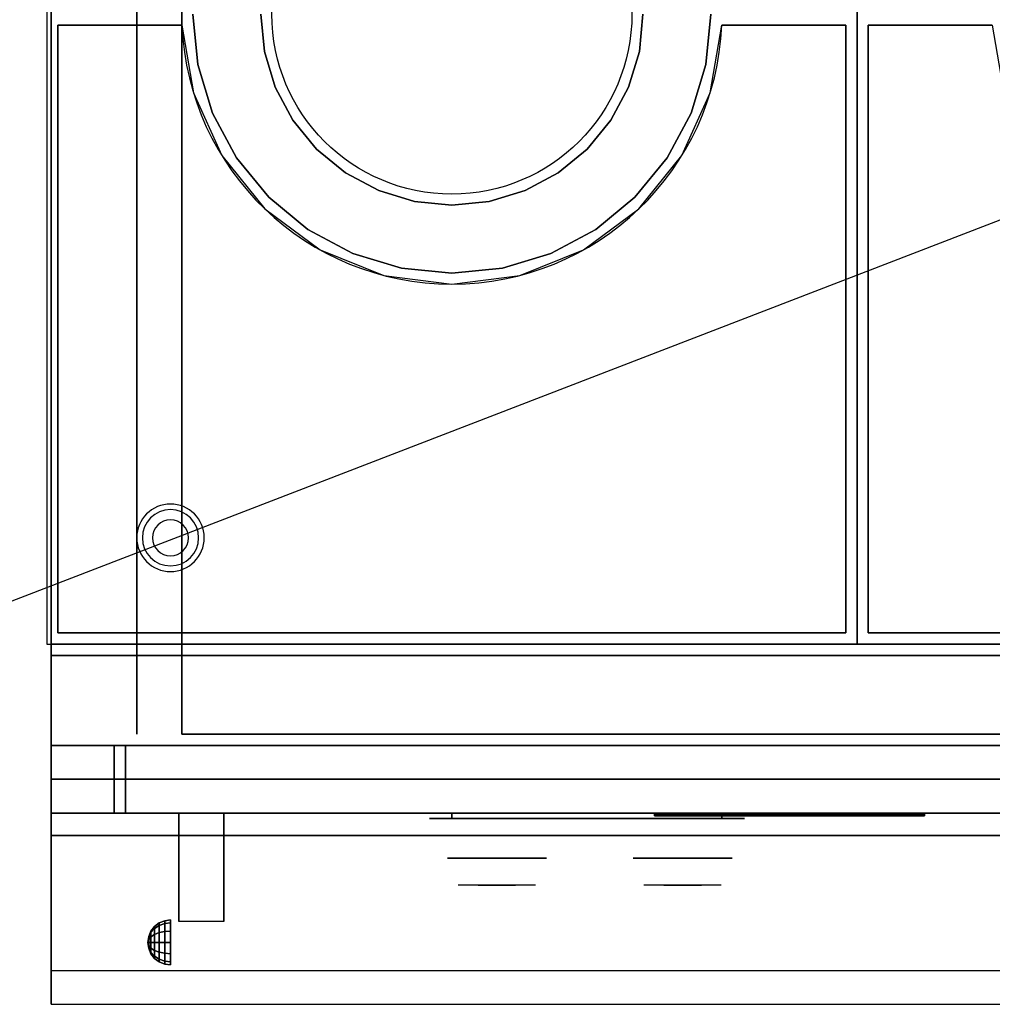
# Model space of a CAD drawing. Extents: x -48 to 48, y -18.5 to 18.5.
# Drawn here: x -24.5 to -2.9, y -18.5 to 3.4 of the extents above; entities that cross this region are included whole.
import ezdxf

# ---------------------------------------------------------------- set-up
doc = ezdxf.new("R2010")
doc.units = 0
doc.layers.get('DEFPOINTS').update_dxf_attribs({"linetype": 'CONTINUOUS'})
for name, color, linetype in [('3D', 254, 'CONTINUOUS'), ('3D-BLACK', 250, 'CONTINUOUS'), ('3D-CHROME', 254, 'CONTINUOUS'), ('3D-COLDROLL', 252, 'CONTINUOUS'), ('3D-FLAT', 7, 'CONTINUOUS'), ('3D-LOGO-SS', 4, 'CONTINUOUS'), ('3D-NON', 43, 'CONTINUOUS'), ('3D-RED', 1, 'CONTINUOUS'), ('3D-VHC', 1, 'CONTINUOUS')]:
    doc.layers.add(name, color=color, linetype=linetype)

msp = doc.modelspace()

# ---------------------------------------------------------------- linework, layer by layer
at = {"layer": '3D'}
for centre, radius, start, end in [((-21.2, -8.135, 1.5), 0.75, 360, 180), ((-21.2, -8.135, 1.25), 0.625, 360, 180), ((-21.2, -8.135), 0.4, 360, 180), ((-21.2, -8.135, 1.5), 0.75, 180, 360), ((-21.2, -8.135, 1.25), 0.625, 180, 360), ((-21.2, -8.135), 0.4, 180, 360)]:
    msp.add_arc(centre, radius, start, end, dxfattribs=at)
at = {"layer": '3D', "extrusion": (1, 0, 0)}
msp.add_arc((-18.386, 19.744, -21.013), 4.902, 32.4662, 62.8207, dxfattribs=at)
at = {"layer": '3D'}
for points in [[(-21.329, -16.642, 24.25), (-21.2, -16.625, 24.25), (-21.2, -16.692, 24), (-21.329, -16.707, 24.009)], [(-21.329, -16.707, 24.491), (-21.2, -16.692, 24.5), (-21.2, -16.625, 24.25), (-21.329, -16.642, 24.25)], [(-21.633, -16.875, 24.25), (-21.554, -16.771, 24.25), (-21.554, -16.819, 24.073), (-21.633, -16.908, 24.125)], [(-21.633, -16.908, 24.375), (-21.554, -16.819, 24.427), (-21.554, -16.771, 24.25), (-21.633, -16.875, 24.25)], [(-21.633, -16.908, 24.125), (-21.554, -16.819, 24.073), (-21.554, -16.948, 23.944), (-21.633, -17, 24.033)], [(-21.633, -17, 24.467), (-21.554, -16.948, 24.556), (-21.554, -16.819, 24.427), (-21.633, -16.908, 24.375)], [(-21.554, -16.771, 24.25), (-21.45, -16.692, 24.25), (-21.45, -16.75, 24.033), (-21.554, -16.819, 24.073)], [(-21.554, -16.819, 24.427), (-21.45, -16.75, 24.467), (-21.45, -16.692, 24.25), (-21.554, -16.771, 24.25)], [(-21.554, -16.819, 24.073), (-21.45, -16.75, 24.033), (-21.45, -16.908, 23.875), (-21.554, -16.948, 23.944)], [(-21.554, -16.948, 24.556), (-21.45, -16.908, 24.625), (-21.45, -16.75, 24.467), (-21.554, -16.819, 24.427)], [(-21.45, -16.692, 24.25), (-21.329, -16.642, 24.25), (-21.329, -16.707, 24.009), (-21.45, -16.75, 24.033)], [(-21.45, -16.75, 24.467), (-21.329, -16.707, 24.491), (-21.329, -16.642, 24.25), (-21.45, -16.692, 24.25)], [(-21.45, -16.75, 24.033), (-21.329, -16.707, 24.009), (-21.329, -16.884, 23.832), (-21.45, -16.908, 23.875)], [(-21.45, -16.908, 24.625), (-21.329, -16.884, 24.668), (-21.329, -16.707, 24.491), (-21.45, -16.75, 24.467)], [(-21.329, -16.707, 24.009), (-21.2, -16.692, 24), (-21.2, -16.875, 23.817), (-21.329, -16.884, 23.832)], [(-21.329, -16.884, 24.668), (-21.2, -16.875, 24.683), (-21.2, -16.692, 24.5), (-21.329, -16.707, 24.491)], [(-21.7, -17.125, 24.25), (-21.683, -16.996, 24.25), (-21.683, -17.013, 24.185), (-21.7, -17.125, 24.25)], [(-21.7, -17.125, 24.25), (-21.683, -17.013, 24.315), (-21.683, -16.996, 24.25), (-21.7, -17.125, 24.25)], [(-21.7, -17.125, 24.25), (-21.683, -17.013, 24.185), (-21.683, -17.06, 24.138), (-21.7, -17.125, 24.25)], [(-21.7, -17.125, 24.25), (-21.683, -17.06, 24.362), (-21.683, -17.013, 24.315), (-21.7, -17.125, 24.25)], [(-21.7, -17.125, 24.25), (-21.683, -17.06, 24.138), (-21.683, -17.125, 24.121), (-21.7, -17.125, 24.25)], [(-21.7, -17.125, 24.25), (-21.683, -17.125, 24.379), (-21.683, -17.06, 24.362), (-21.7, -17.125, 24.25)], [(-21.683, -16.996, 24.25), (-21.633, -16.875, 24.25), (-21.633, -16.908, 24.125), (-21.683, -17.013, 24.185)], [(-21.683, -17.013, 24.315), (-21.633, -16.908, 24.375), (-21.633, -16.875, 24.25), (-21.683, -16.996, 24.25)], [(-21.683, -17.013, 24.185), (-21.633, -16.908, 24.125), (-21.633, -17, 24.033), (-21.683, -17.06, 24.138)], [(-21.683, -17.06, 24.362), (-21.633, -17, 24.467), (-21.633, -16.908, 24.375), (-21.683, -17.013, 24.315)], [(-21.683, -17.06, 24.138), (-21.633, -17, 24.033), (-21.633, -17.125, 24), (-21.683, -17.125, 24.121)], [(-21.683, -17.125, 24.379), (-21.633, -17.125, 24.5), (-21.633, -17, 24.467), (-21.683, -17.06, 24.362)], [(-21.633, -17, 24.033), (-21.554, -16.948, 23.944), (-21.554, -17.125, 23.896), (-21.633, -17.125, 24)], [(-21.633, -17.125, 24.5), (-21.554, -17.125, 24.604), (-21.554, -16.948, 24.556), (-21.633, -17, 24.467)], [(-21.554, -16.948, 23.944), (-21.45, -16.908, 23.875), (-21.45, -17.125, 23.817), (-21.554, -17.125, 23.896)], [(-21.554, -17.125, 24.604), (-21.45, -17.125, 24.683), (-21.45, -16.908, 24.625), (-21.554, -16.948, 24.556)], [(-21.45, -16.908, 23.875), (-21.329, -16.884, 23.832), (-21.329, -17.125, 23.767), (-21.45, -17.125, 23.817)], [(-21.45, -17.125, 24.683), (-21.329, -17.125, 24.733), (-21.329, -16.884, 24.668), (-21.45, -16.908, 24.625)], [(-21.329, -16.884, 23.832), (-21.2, -16.875, 23.817), (-21.2, -17.125, 23.75), (-21.329, -17.125, 23.767)], [(-21.329, -17.125, 24.733), (-21.2, -17.125, 24.75), (-21.2, -16.875, 24.683), (-21.329, -16.884, 24.668)], [(-21.7, -17.125, 24.25), (-21.683, -17.19, 24.362), (-21.683, -17.125, 24.379), (-21.7, -17.125, 24.25)], [(-21.7, -17.125, 24.25), (-21.683, -17.237, 24.315), (-21.683, -17.19, 24.362), (-21.7, -17.125, 24.25)], [(-21.7, -17.125, 24.25), (-21.683, -17.254, 24.25), (-21.683, -17.237, 24.315), (-21.7, -17.125, 24.25)], [(-21.7, -17.125, 24.25), (-21.683, -17.237, 24.185), (-21.683, -17.254, 24.25), (-21.7, -17.125, 24.25)], [(-21.7, -17.125, 24.25), (-21.683, -17.19, 24.138), (-21.683, -17.237, 24.185), (-21.7, -17.125, 24.25)], [(-21.7, -17.125, 24.25), (-21.683, -17.125, 24.121), (-21.683, -17.19, 24.138), (-21.7, -17.125, 24.25)], [(-21.683, -17.19, 24.362), (-21.633, -17.25, 24.467), (-21.633, -17.125, 24.5), (-21.683, -17.125, 24.379)], [(-21.683, -17.125, 24.121), (-21.633, -17.125, 24), (-21.633, -17.25, 24.033), (-21.683, -17.19, 24.138)], [(-21.683, -17.237, 24.315), (-21.633, -17.342, 24.375), (-21.633, -17.25, 24.467), (-21.683, -17.19, 24.362)], [(-21.683, -17.19, 24.138), (-21.633, -17.25, 24.033), (-21.633, -17.342, 24.125), (-21.683, -17.237, 24.185)], [(-21.683, -17.254, 24.25), (-21.633, -17.375, 24.25), (-21.633, -17.342, 24.375), (-21.683, -17.237, 24.315)], [(-21.683, -17.237, 24.185), (-21.633, -17.342, 24.125), (-21.633, -17.375, 24.25), (-21.683, -17.254, 24.25)], [(-21.633, -17.25, 24.467), (-21.554, -17.302, 24.556), (-21.554, -17.125, 24.604), (-21.633, -17.125, 24.5)], [(-21.633, -17.125, 24), (-21.554, -17.125, 23.896), (-21.554, -17.302, 23.944), (-21.633, -17.25, 24.033)], [(-21.633, -17.342, 24.375), (-21.554, -17.431, 24.427), (-21.554, -17.302, 24.556), (-21.633, -17.25, 24.467)], [(-21.633, -17.25, 24.033), (-21.554, -17.302, 23.944), (-21.554, -17.431, 24.073), (-21.633, -17.342, 24.125)], [(-21.554, -17.302, 24.556), (-21.45, -17.342, 24.625), (-21.45, -17.125, 24.683), (-21.554, -17.125, 24.604)], [(-21.554, -17.125, 23.896), (-21.45, -17.125, 23.817), (-21.45, -17.342, 23.875), (-21.554, -17.302, 23.944)], [(-21.45, -17.342, 24.625), (-21.329, -17.366, 24.668), (-21.329, -17.125, 24.733), (-21.45, -17.125, 24.683)], [(-21.45, -17.125, 23.817), (-21.329, -17.125, 23.767), (-21.329, -17.366, 23.832), (-21.45, -17.342, 23.875)], [(-21.329, -17.366, 24.668), (-21.2, -17.375, 24.683), (-21.2, -17.125, 24.75), (-21.329, -17.125, 24.733)], [(-21.329, -17.125, 23.767), (-21.2, -17.125, 23.75), (-21.2, -17.375, 23.817), (-21.329, -17.366, 23.832)], [(-21.633, -17.375, 24.25), (-21.554, -17.479, 24.25), (-21.554, -17.431, 24.427), (-21.633, -17.342, 24.375)], [(-21.633, -17.342, 24.125), (-21.554, -17.431, 24.073), (-21.554, -17.479, 24.25), (-21.633, -17.375, 24.25)], [(-21.554, -17.431, 24.427), (-21.45, -17.5, 24.467), (-21.45, -17.342, 24.625), (-21.554, -17.302, 24.556)], [(-21.554, -17.302, 23.944), (-21.45, -17.342, 23.875), (-21.45, -17.5, 24.033), (-21.554, -17.431, 24.073)], [(-21.554, -17.479, 24.25), (-21.45, -17.558, 24.25), (-21.45, -17.5, 24.467), (-21.554, -17.431, 24.427)], [(-21.554, -17.431, 24.073), (-21.45, -17.5, 24.033), (-21.45, -17.558, 24.25), (-21.554, -17.479, 24.25)], [(-21.45, -17.5, 24.467), (-21.329, -17.543, 24.491), (-21.329, -17.366, 24.668), (-21.45, -17.342, 24.625)], [(-21.45, -17.342, 23.875), (-21.329, -17.366, 23.832), (-21.329, -17.543, 24.009), (-21.45, -17.5, 24.033)], [(-21.45, -17.558, 24.25), (-21.329, -17.608, 24.25), (-21.329, -17.543, 24.491), (-21.45, -17.5, 24.467)], [(-21.329, -17.543, 24.491), (-21.2, -17.558, 24.5), (-21.2, -17.375, 24.683), (-21.329, -17.366, 24.668)], [(-21.329, -17.366, 23.832), (-21.2, -17.375, 23.817), (-21.2, -17.558, 24), (-21.329, -17.543, 24.009)], [(-21.45, -17.5, 24.033), (-21.329, -17.543, 24.009), (-21.329, -17.608, 24.25), (-21.45, -17.558, 24.25)], [(-21.329, -17.608, 24.25), (-21.2, -17.625, 24.25), (-21.2, -17.558, 24.5), (-21.329, -17.543, 24.491)], [(-21.329, -17.543, 24.009), (-21.2, -17.558, 24), (-21.2, -17.625, 24.25), (-21.329, -17.608, 24.25)]]:
    msp.add_3dface(points, dxfattribs=at)
at = {"layer": '3D', "invisible_edges": 1}
msp.add_3dface([(11.95, -17.75, 36), (-23.85, -17.75, 36), (-23.85, -18.5, 35.25), (11.95, -18.5, 35.25)], dxfattribs=at)
at = {"layer": '3D-BLACK', "extrusion": (0, 1, 0)}
for centre, start, end in [((14.95, 30.5, -14.375), 270, 90), ((8.95, 30.5, -14.375), 90, 270)]:
    msp.add_arc(centre, 0.5, start, end, dxfattribs=at)
at = {"layer": '3D-BLACK', "invisible_edges": 15}
for points in [[(-8.45, -14.375, 30.5), (-8.517, -14.375, 30.25), (-15.383, -14.375, 30.25), (-15.45, -14.375, 30.5)], [(-8.517, -14.375, 30.75), (-8.45, -14.375, 30.5), (-15.45, -14.375, 30.5), (-15.383, -14.375, 30.75)], [(-8.517, -14.375, 30.25), (-8.7, -14.375, 30.067), (-15.2, -14.375, 30.067), (-15.383, -14.375, 30.25)], [(-8.7, -14.375, 30.933), (-8.517, -14.375, 30.75), (-15.383, -14.375, 30.75), (-15.2, -14.375, 30.933)], [(-8.7, -14.375, 30.067), (-8.95, -14.375, 30), (-14.95, -14.375, 30), (-15.2, -14.375, 30.067)], [(-8.95, -14.375, 31), (-8.7, -14.375, 30.933), (-15.2, -14.375, 30.933), (-14.95, -14.375, 31)]]:
    msp.add_3dface(points, dxfattribs=at)
at = {"layer": '3D-BLACK'}
for points in [[(-8.95, -14.375, 30), (-8.95, -14.25, 30), (-14.95, -14.25, 30), (-14.95, -14.375, 30)], [(-14.95, -14.375, 31), (-14.95, -14.25, 31), (-8.95, -14.25, 31), (-8.95, -14.375, 31)], [(-10.45, -14.29, 11.96), (-4.45, -14.29, 11.96), (-4.45, -14.29, 13.04), (-10.45, -14.29, 13.04)]]:
    msp.add_3dface(points, dxfattribs=at)
at = {"layer": '3D-CHROME', "extrusion": (0, -1, 0)}
for centre in [(-13.95, 30.5, 15.25), (-9.825, 30.5, 15.25)]:
    msp.add_circle(centre, 1.1, dxfattribs=at)
for centre, start, end in [((-13.95, 30.5, 14.375), 180, 0), ((-13.95, 30.5, 14.375), 0, 180), ((-9.825, 30.5, 14.375), 180, 0), ((-9.825, 30.5, 14.375), 0, 180)]:
    msp.add_arc(centre, 0.2, start, end, dxfattribs=at)
at = {"layer": '3D-CHROME', "extrusion": (0, 1, 0)}
for centre, radius, start, end in [((13.95, 30.5, -15.85), 1.1, 218.6926, 321.3074), ((15.127, 30.805, -15.85), 1.042, 136.8322, 252.2226), ((13.95, 30.5, -15.85), 1.1, 67.7474, 112.2526), ((12.773, 30.805, -15.85), 1.042, 287.7774, 43.1678), ((9.825, 30.5, -15.85), 1.1, 218.6926, 321.3074), ((11.002, 30.805, -15.85), 1.042, 136.8322, 252.2226), ((9.825, 30.5, -15.85), 1.1, 67.7474, 112.2526), ((8.648, 30.805, -15.85), 1.042, 287.7774, 43.1678)]:
    msp.add_arc(centre, radius, start, end, dxfattribs=at)
at = {"layer": '3D-CHROME', "invisible_edges": 15}
for points in [[(-14.308, -15.85, 29.77), (-14.568, -15.85, 29.59), (-14.809, -15.85, 29.812), (-14.499, -15.85, 29.973)], [(-14.127, -15.85, 29.641), (-14.273, -15.85, 29.449), (-14.568, -15.85, 29.59), (-14.308, -15.85, 29.77)], [(-14.112, -15.85, 30.073), (-14.308, -15.85, 29.77), (-14.499, -15.85, 29.973), (-14.26, -15.85, 30.226)], [(-14.232, -15.85, 31.563), (-14.065, -15.85, 31.253), (-14.174, -15.85, 31.228), (-14.367, -15.85, 31.518)], [(-14.018, -15.85, 29.975), (-14.127, -15.85, 29.641), (-14.308, -15.85, 29.77), (-14.112, -15.85, 30.073)], [(-13.95, -15.85, 29.597), (-13.95, -15.85, 29.4), (-14.273, -15.85, 29.449), (-14.127, -15.85, 29.641)], [(-14, -15.85, 30.455), (-14.112, -15.85, 30.073), (-14.26, -15.85, 30.226), (-14.118, -15.85, 30.543)], [(-14.092, -15.85, 31.591), (-13.997, -15.85, 31.268), (-14.065, -15.85, 31.253), (-14.232, -15.85, 31.563)], [(-14.065, -15.85, 31.253), (-13.984, -15.85, 30.866), (-14.088, -15.85, 30.89), (-14.174, -15.85, 31.228)], [(-13.95, -15.85, 29.941), (-13.95, -15.85, 29.597), (-14.127, -15.85, 29.641), (-14.018, -15.85, 29.975)], [(-13.984, -15.85, 30.866), (-14, -15.85, 30.455), (-14.118, -15.85, 30.543), (-14.088, -15.85, 30.89)], [(-13.957, -15.85, 30.398), (-14.018, -15.85, 29.975), (-14.112, -15.85, 30.073), (-14, -15.85, 30.455)], [(-13.95, -15.85, 31.6), (-13.95, -15.85, 31.273), (-13.997, -15.85, 31.268), (-14.092, -15.85, 31.591)], [(-13.997, -15.85, 31.268), (-13.95, -15.85, 30.85), (-13.984, -15.85, 30.866), (-14.065, -15.85, 31.253)], [(-13.95, -15.85, 30.378), (-13.95, -15.85, 29.941), (-14.018, -15.85, 29.975), (-13.957, -15.85, 30.398)], [(-13.95, -15.85, 30.85), (-13.957, -15.85, 30.398), (-14, -15.85, 30.455), (-13.984, -15.85, 30.866)], [(-13.95, -15.85, 31.273), (-13.95, -15.85, 30.844), (-13.95, -15.85, 30.85), (-13.997, -15.85, 31.268)], [(-13.95, -15.85, 30.844), (-13.95, -15.85, 30.378), (-13.957, -15.85, 30.398), (-13.95, -15.85, 30.85)], [(-13.773, -15.85, 29.641), (-13.627, -15.85, 29.449), (-13.95, -15.85, 29.4), (-13.95, -15.85, 29.597)], [(-13.882, -15.85, 29.975), (-13.773, -15.85, 29.641), (-13.95, -15.85, 29.597), (-13.95, -15.85, 29.941)], [(-13.943, -15.85, 30.398), (-13.882, -15.85, 29.975), (-13.95, -15.85, 29.941), (-13.95, -15.85, 30.378)], [(-13.95, -15.85, 30.85), (-13.943, -15.85, 30.398), (-13.95, -15.85, 30.378), (-13.95, -15.85, 30.844)], [(-13.903, -15.85, 31.268), (-13.95, -15.85, 30.85), (-13.95, -15.85, 30.844), (-13.95, -15.85, 31.273)], [(-13.808, -15.85, 31.591), (-13.903, -15.85, 31.268), (-13.95, -15.85, 31.273), (-13.95, -15.85, 31.6)], [(-13.916, -15.85, 30.866), (-13.9, -15.85, 30.455), (-13.943, -15.85, 30.398), (-13.95, -15.85, 30.85)], [(-13.835, -15.85, 31.253), (-13.916, -15.85, 30.866), (-13.95, -15.85, 30.85), (-13.903, -15.85, 31.268)], [(-13.9, -15.85, 30.455), (-13.788, -15.85, 30.073), (-13.882, -15.85, 29.975), (-13.943, -15.85, 30.398)], [(-13.812, -15.85, 30.89), (-13.782, -15.85, 30.543), (-13.9, -15.85, 30.455), (-13.916, -15.85, 30.866)], [(-13.726, -15.85, 31.228), (-13.812, -15.85, 30.89), (-13.916, -15.85, 30.866), (-13.835, -15.85, 31.253)], [(-13.668, -15.85, 31.563), (-13.835, -15.85, 31.253), (-13.903, -15.85, 31.268), (-13.808, -15.85, 31.591)], [(-13.782, -15.85, 30.543), (-13.64, -15.85, 30.226), (-13.788, -15.85, 30.073), (-13.9, -15.85, 30.455)], [(-13.788, -15.85, 30.073), (-13.592, -15.85, 29.77), (-13.773, -15.85, 29.641), (-13.882, -15.85, 29.975)], [(-13.533, -15.85, 31.518), (-13.726, -15.85, 31.228), (-13.835, -15.85, 31.253), (-13.668, -15.85, 31.563)], [(-13.64, -15.85, 30.226), (-13.401, -15.85, 29.973), (-13.592, -15.85, 29.77), (-13.788, -15.85, 30.073)], [(-13.592, -15.85, 29.77), (-13.332, -15.85, 29.59), (-13.627, -15.85, 29.449), (-13.773, -15.85, 29.641)], [(-13.401, -15.85, 29.973), (-13.091, -15.85, 29.812), (-13.332, -15.85, 29.59), (-13.592, -15.85, 29.77)], [(-10.183, -15.85, 29.77), (-10.443, -15.85, 29.59), (-10.684, -15.85, 29.812), (-10.374, -15.85, 29.973)], [(-10.002, -15.85, 29.641), (-10.148, -15.85, 29.449), (-10.443, -15.85, 29.59), (-10.183, -15.85, 29.77)], [(-9.987, -15.85, 30.073), (-10.183, -15.85, 29.77), (-10.374, -15.85, 29.973), (-10.135, -15.85, 30.226)], [(-10.107, -15.85, 31.563), (-9.94, -15.85, 31.253), (-10.049, -15.85, 31.228), (-10.242, -15.85, 31.518)], [(-9.893, -15.85, 29.975), (-10.002, -15.85, 29.641), (-10.183, -15.85, 29.77), (-9.987, -15.85, 30.073)], [(-9.825, -15.85, 29.597), (-9.825, -15.85, 29.4), (-10.148, -15.85, 29.449), (-10.002, -15.85, 29.641)], [(-9.875, -15.85, 30.455), (-9.987, -15.85, 30.073), (-10.135, -15.85, 30.226), (-9.993, -15.85, 30.543)], [(-9.967, -15.85, 31.591), (-9.872, -15.85, 31.268), (-9.94, -15.85, 31.253), (-10.107, -15.85, 31.563)], [(-9.94, -15.85, 31.253), (-9.859, -15.85, 30.866), (-9.963, -15.85, 30.89), (-10.049, -15.85, 31.228)], [(-9.825, -15.85, 29.941), (-9.825, -15.85, 29.597), (-10.002, -15.85, 29.641), (-9.893, -15.85, 29.975)], [(-9.859, -15.85, 30.866), (-9.875, -15.85, 30.455), (-9.993, -15.85, 30.543), (-9.963, -15.85, 30.89)], [(-9.832, -15.85, 30.398), (-9.893, -15.85, 29.975), (-9.987, -15.85, 30.073), (-9.875, -15.85, 30.455)], [(-9.825, -15.85, 31.6), (-9.825, -15.85, 31.273), (-9.872, -15.85, 31.268), (-9.967, -15.85, 31.591)], [(-9.872, -15.85, 31.268), (-9.825, -15.85, 30.85), (-9.859, -15.85, 30.866), (-9.94, -15.85, 31.253)], [(-9.825, -15.85, 30.378), (-9.825, -15.85, 29.941), (-9.893, -15.85, 29.975), (-9.832, -15.85, 30.398)], [(-9.825, -15.85, 30.85), (-9.832, -15.85, 30.398), (-9.875, -15.85, 30.455), (-9.859, -15.85, 30.866)], [(-9.825, -15.85, 31.273), (-9.825, -15.85, 30.844), (-9.825, -15.85, 30.85), (-9.872, -15.85, 31.268)], [(-9.825, -15.85, 30.844), (-9.825, -15.85, 30.378), (-9.832, -15.85, 30.398), (-9.825, -15.85, 30.85)], [(-9.648, -15.85, 29.641), (-9.502, -15.85, 29.449), (-9.825, -15.85, 29.4), (-9.825, -15.85, 29.597)], [(-9.757, -15.85, 29.975), (-9.648, -15.85, 29.641), (-9.825, -15.85, 29.597), (-9.825, -15.85, 29.941)], [(-9.818, -15.85, 30.398), (-9.757, -15.85, 29.975), (-9.825, -15.85, 29.941), (-9.825, -15.85, 30.378)], [(-9.825, -15.85, 30.85), (-9.818, -15.85, 30.398), (-9.825, -15.85, 30.378), (-9.825, -15.85, 30.844)], [(-9.778, -15.85, 31.268), (-9.825, -15.85, 30.85), (-9.825, -15.85, 30.844), (-9.825, -15.85, 31.273)], [(-9.683, -15.85, 31.591), (-9.778, -15.85, 31.268), (-9.825, -15.85, 31.273), (-9.825, -15.85, 31.6)], [(-9.791, -15.85, 30.866), (-9.775, -15.85, 30.455), (-9.818, -15.85, 30.398), (-9.825, -15.85, 30.85)], [(-9.71, -15.85, 31.253), (-9.791, -15.85, 30.866), (-9.825, -15.85, 30.85), (-9.778, -15.85, 31.268)], [(-9.775, -15.85, 30.455), (-9.663, -15.85, 30.073), (-9.757, -15.85, 29.975), (-9.818, -15.85, 30.398)], [(-9.687, -15.85, 30.89), (-9.657, -15.85, 30.543), (-9.775, -15.85, 30.455), (-9.791, -15.85, 30.866)], [(-9.601, -15.85, 31.228), (-9.687, -15.85, 30.89), (-9.791, -15.85, 30.866), (-9.71, -15.85, 31.253)], [(-9.543, -15.85, 31.563), (-9.71, -15.85, 31.253), (-9.778, -15.85, 31.268), (-9.683, -15.85, 31.591)], [(-9.657, -15.85, 30.543), (-9.515, -15.85, 30.226), (-9.663, -15.85, 30.073), (-9.775, -15.85, 30.455)], [(-9.663, -15.85, 30.073), (-9.467, -15.85, 29.77), (-9.648, -15.85, 29.641), (-9.757, -15.85, 29.975)], [(-9.408, -15.85, 31.518), (-9.601, -15.85, 31.228), (-9.71, -15.85, 31.253), (-9.543, -15.85, 31.563)], [(-9.515, -15.85, 30.226), (-9.276, -15.85, 29.973), (-9.467, -15.85, 29.77), (-9.663, -15.85, 30.073)], [(-9.467, -15.85, 29.77), (-9.207, -15.85, 29.59), (-9.502, -15.85, 29.449), (-9.648, -15.85, 29.641)], [(-9.276, -15.85, 29.973), (-8.966, -15.85, 29.812), (-9.207, -15.85, 29.59), (-9.467, -15.85, 29.77)]]:
    msp.add_3dface(points, dxfattribs=at)
at = {"layer": '3D-COLDROLL'}
msp.add_circle((-14.95, 3.5, 36), 4, dxfattribs=at)
msp.add_arc((-14.95, 3.5, 35), 6, 182.388, 357.612, dxfattribs=at)
for points in [[(-5.95, 16.5, 35), (-23.95, 16.5, 35), (-23.95, -10.5, 35), (-5.95, -10.5, 35)], [(12.05, 16.5, 35), (-5.95, 16.5, 35), (-5.95, -10.5, 35), (12.05, -10.5, 35)], [(-20.704, 3.5, 35), (-20.593, 2.378, 35), (-20.593, 2.378, 36), (-20.704, 3.5, 36)], [(-19.115, 2.672, 35), (-19.196, 3.5, 35), (-19.196, 3.5, 36), (-19.115, 2.672, 36)], [(-10.704, 3.5, 35), (-10.785, 2.672, 35), (-10.785, 2.672, 36), (-10.704, 3.5, 36)], [(-9.307, 2.378, 35), (-9.196, 3.5, 35), (-9.196, 3.5, 36), (-9.307, 2.378, 36)], [(-23.7, 3.25, 35), (-23.7, 3.25, 36), (-23.7, -10.25, 36), (-23.7, -10.25, 35)], [(-23.7, 3.25, 35), (-23.7, 3.25, 36), (-20.945, 3.25, 36), (-20.945, 3.25, 35)], [(-8.955, 3.25, 35), (-8.955, 3.25, 36), (-6.2, 3.25, 36), (-6.2, 3.25, 35)], [(-6.2, -10.25, 35), (-6.2, -10.25, 36), (-6.2, 3.25, 36), (-6.2, 3.25, 35)], [(-5.7, 3.25, 35), (-5.7, 3.25, 36), (-5.7, -10.25, 36), (-5.7, -10.25, 35)], [(-5.7, 3.25, 35), (-5.7, 3.25, 36), (-2.945, 3.25, 36), (-2.945, 3.25, 35)], [(-18.873, 1.875, 35), (-19.115, 2.672, 35), (-19.115, 2.672, 36), (-18.873, 1.875, 36)], [(-10.785, 2.672, 35), (-11.027, 1.875, 35), (-11.027, 1.875, 36), (-10.785, 2.672, 36)], [(-20.593, 2.378, 35), (-20.266, 1.298, 35), (-20.266, 1.298, 36), (-20.593, 2.378, 36)], [(-9.634, 1.298, 35), (-9.307, 2.378, 35), (-9.307, 2.378, 36), (-9.634, 1.298, 36)], [(-18.481, 1.141, 35), (-18.873, 1.875, 35), (-18.873, 1.875, 36), (-18.481, 1.141, 36)], [(-11.027, 1.875, 35), (-11.419, 1.141, 35), (-11.419, 1.141, 36), (-11.027, 1.875, 36)], [(-20.266, 1.298, 35), (-19.734, 0.303, 35), (-19.734, 0.303, 36), (-20.266, 1.298, 36)], [(-17.953, 0.497, 35), (-18.481, 1.141, 35), (-18.481, 1.141, 36), (-17.953, 0.497, 36)], [(-11.419, 1.141, 35), (-11.947, 0.497, 35), (-11.947, 0.497, 36), (-11.419, 1.141, 36)], [(-10.166, 0.303, 35), (-9.634, 1.298, 35), (-9.634, 1.298, 36), (-10.166, 0.303, 36)], [(-17.309, -0.031, 35), (-17.953, 0.497, 35), (-17.953, 0.497, 36), (-17.309, -0.031, 36)], [(-11.947, 0.497, 35), (-12.591, -0.031, 35), (-12.591, -0.031, 36), (-11.947, 0.497, 36)], [(-19.734, 0.303, 35), (-19.018, -0.568, 35), (-19.018, -0.568, 36), (-19.734, 0.303, 36)], [(-10.882, -0.568, 35), (-10.166, 0.303, 35), (-10.166, 0.303, 36), (-10.882, -0.568, 36)], [(-16.575, -0.423, 35), (-17.309, -0.031, 35), (-17.309, -0.031, 36), (-16.575, -0.423, 36)], [(-12.591, -0.031, 35), (-13.325, -0.423, 35), (-13.325, -0.423, 36), (-12.591, -0.031, 36)], [(-15.778, -0.665, 35), (-16.575, -0.423, 35), (-16.575, -0.423, 36), (-15.778, -0.665, 36)], [(-13.325, -0.423, 35), (-14.122, -0.665, 35), (-14.122, -0.665, 36), (-13.325, -0.423, 36)], [(-19.018, -0.568, 35), (-18.147, -1.284, 35), (-18.147, -1.284, 36), (-19.018, -0.568, 36)], [(-11.753, -1.284, 35), (-10.882, -0.568, 35), (-10.882, -0.568, 36), (-11.753, -1.284, 36)], [(-14.95, -0.746, 35), (-15.778, -0.665, 35), (-15.778, -0.665, 36), (-14.95, -0.746, 36)], [(-14.122, -0.665, 35), (-14.95, -0.746, 35), (-14.95, -0.746, 36), (-14.122, -0.665, 36)], [(-18.147, -1.284, 35), (-17.152, -1.816, 35), (-17.152, -1.816, 36), (-18.147, -1.284, 36)], [(-12.748, -1.816, 35), (-11.753, -1.284, 35), (-11.753, -1.284, 36), (-12.748, -1.816, 36)], [(-17.152, -1.816, 35), (-16.072, -2.143, 35), (-16.072, -2.143, 36), (-17.152, -1.816, 36)], [(-13.828, -2.143, 35), (-12.748, -1.816, 35), (-12.748, -1.816, 36), (-13.828, -2.143, 36)], [(-16.072, -2.143, 35), (-14.95, -2.254, 35), (-14.95, -2.254, 36), (-16.072, -2.143, 36)], [(-14.95, -2.254, 35), (-13.828, -2.143, 35), (-13.828, -2.143, 36), (-14.95, -2.254, 36)], [(-23.7, -10.25, 35), (-23.7, -10.25, 36), (-6.2, -10.25, 36), (-6.2, -10.25, 35)], [(-5.7, -10.25, 35), (-5.7, -10.25, 36), (11.8, -10.25, 36), (11.8, -10.25, 35)]]:
    msp.add_3dface(points, dxfattribs=at)
for points, invisible_edges in [([(-19.196, 3.5, 36), (-20.704, 3.5, 36), (-20.593, 2.378, 36), (-19.115, 2.672, 36)], 5), ([(-10.785, 2.672, 36), (-9.307, 2.378, 36), (-9.196, 3.5, 36), (-10.704, 3.5, 36)], 5), ([(-20.95, 3.25, 36), (-23.7, 3.25, 36), (-23.7, -10.25, 36), (-20.95, -10.25, 36)], 8), ([(-20.945, 3.25, 36), (-20.688, 1.747, 36), (-19.95, -10.25, 36), (-20.95, -10.25, 36)], 10), ([(-9.212, 1.747, 36), (-8.955, 3.25, 36), (-8.95, -10.25, 36), (-9.95, -10.25, 36)], 10), ([(-6.2, 3.25, 36), (-8.95, 3.25, 36), (-8.95, -10.25, 36), (-6.2, -10.25, 36)], 2), ([(-2.95, 3.25, 36), (-5.7, 3.25, 36), (-5.7, -10.25, 36), (-2.95, -10.25, 36)], 8), ([(-2.945, 3.25, 36), (-2.688, 1.747, 36), (-1.95, -10.25, 36), (-2.95, -10.25, 36)], 10), ([(-19.115, 2.672, 36), (-20.593, 2.378, 36), (-20.266, 1.298, 36), (-18.873, 1.875, 36)], 5), ([(-11.027, 1.875, 36), (-9.634, 1.298, 36), (-9.307, 2.378, 36), (-10.785, 2.672, 36)], 5), ([(-18.873, 1.875, 36), (-20.266, 1.298, 36), (-19.734, 0.303, 36), (-18.481, 1.141, 36)], 5), ([(-11.419, 1.141, 36), (-10.166, 0.303, 36), (-9.634, 1.298, 36), (-11.027, 1.875, 36)], 5), ([(-20.688, 1.747, 36), (-20.061, 0.357, 36), (-18.95, -10.25, 36), (-19.95, -10.25, 36)], 10), ([(-9.839, 0.357, 36), (-9.212, 1.747, 36), (-9.95, -10.25, 36), (-10.95, -10.25, 36)], 10), ([(-18.481, 1.141, 36), (-19.734, 0.303, 36), (-19.018, -0.568, 36), (-17.953, 0.497, 36)], 5), ([(-11.947, 0.497, 36), (-10.882, -0.568, 36), (-10.166, 0.303, 36), (-11.419, 1.141, 36)], 5), ([(-17.953, 0.497, 36), (-19.018, -0.568, 36), (-18.147, -1.284, 36), (-17.309, -0.031, 36)], 5), ([(-12.591, -0.031, 36), (-11.753, -1.284, 36), (-10.882, -0.568, 36), (-11.947, 0.497, 36)], 5), ([(-20.061, 0.357, 36), (-19.103, -0.83, 36), (-17.95, -10.25, 36), (-18.95, -10.25, 36)], 10), ([(-10.797, -0.83, 36), (-9.839, 0.357, 36), (-10.95, -10.25, 36), (-11.95, -10.25, 36)], 10), ([(-17.309, -0.031, 36), (-18.147, -1.284, 36), (-17.152, -1.816, 36), (-16.575, -0.423, 36)], 5), ([(-13.325, -0.423, 36), (-12.748, -1.816, 36), (-11.753, -1.284, 36), (-12.591, -0.031, 36)], 5), ([(-16.575, -0.423, 36), (-17.152, -1.816, 36), (-16.072, -2.143, 36), (-15.778, -0.665, 36)], 5), ([(-14.122, -0.665, 36), (-13.828, -2.143, 36), (-12.748, -1.816, 36), (-13.325, -0.423, 36)], 5), ([(-19.103, -0.83, 36), (-17.878, -1.737, 36), (-16.95, -10.25, 36), (-17.95, -10.25, 36)], 10), ([(-15.778, -0.665, 36), (-16.072, -2.143, 36), (-14.95, -2.254, 36), (-14.95, -0.746, 36)], 5), ([(-14.95, -0.746, 36), (-14.95, -2.254, 36), (-13.828, -2.143, 36), (-14.122, -0.665, 36)], 5), ([(-12.022, -1.737, 36), (-10.797, -0.83, 36), (-11.95, -10.25, 36), (-12.95, -10.25, 36)], 10), ([(-17.878, -1.737, 36), (-16.463, -2.306, 36), (-15.95, -10.25, 36), (-16.95, -10.25, 36)], 10), ([(-13.437, -2.306, 36), (-12.022, -1.737, 36), (-12.95, -10.25, 36), (-13.95, -10.25, 36)], 10), ([(-16.463, -2.306, 36), (-14.95, -2.5, 36), (-14.95, -10.25, 36), (-15.95, -10.25, 36)], 10), ([(-14.95, -2.5, 36), (-13.437, -2.306, 36), (-13.95, -10.25, 36), (-14.95, -10.25, 36)], 10)]:
    msp.add_3dface(points, dxfattribs=dict(at, invisible_edges=invisible_edges))
at = {"layer": '3D-FLAT'}
for points in [[(-23.85, -12.75, 26.8), (11.95, -12.75, 26.8), (11.95, 16.4, 26.8), (-23.85, 16.4, 26.8)], [(-23.85, -12.75, 6), (11.95, -12.75, 6), (11.95, 16.4, 6), (-23.85, 16.4, 6)], [(6.05, 12.5, 25), (6.05, -12.5, 25), (-20.95, -12.5, 25), (-20.95, 12.5, 25)], [(-20.95, 12.5, 11), (-20.95, -12.5, 11), (6.05, -12.5, 11), (6.05, 12.5, 11)], [(11.95, -10.75, 27), (-23.85, -10.75, 27), (-23.85, -13.5, 27), (11.95, -13.5, 27)], [(-21.013, -14.25, 24.438), (-20.013, -14.25, 24.438), (-20.013, -16.661, 24.438), (-21.013, -16.661, 24.438)]]:
    msp.add_3dface(points, dxfattribs=at)
for points, invisible_edges in [([(11.95, -10.5, 36), (-23.85, -10.5, 36), (-23.85, -17.75, 36), (11.95, -17.75, 36)], 1), ([(11.95, -18.5, 34.5), (-23.85, -18.5, 34.5), (-23.85, -10.5, 34.5), (11.95, -10.5, 34.5)], 5)]:
    msp.add_3dface(points, dxfattribs=dict(at, invisible_edges=invisible_edges))
at = {"layer": '3D-LOGO-SS'}
for points in [[(-10.45, -14.25, 11.96), (-10.45, -14.31, 11.96), (-4.45, -14.31, 11.96), (-4.45, -14.25, 11.96)], [(-4.45, -14.25, 13.04), (-4.45, -14.31, 13.04), (-10.45, -14.31, 13.04), (-10.45, -14.25, 13.04)], [(-10.45, -14.25, 13.04), (-10.45, -14.31, 13.04), (-10.45, -14.31, 11.96), (-10.45, -14.25, 11.96)], [(-9.964, -14.31, 12.936), (-9.964, -14.31, 12.936), (-9.724, -14.31, 12.936)], [(-9.706, -14.31, 12.036), (-9.706, -14.31, 12.036), (-9.448, -14.31, 12.036)], [(-9.43, -14.31, 12.936), (-9.43, -14.31, 12.936), (-9.19, -14.31, 12.936)], [(-9.025, -14.31, 12.936), (-9.025, -14.31, 12.936), (-8.785, -14.31, 12.936)], [(-8.73, -14.31, 12.034), (-8.73, -14.31, 12.034), (-8.583, -14.31, 12.034)], [(-8.528, -14.31, 12.936), (-8.528, -14.31, 12.936), (-8.288, -14.31, 12.936)], [(-8.123, -14.31, 12.036), (-8.123, -14.31, 12.036), (-7.534, -14.31, 12.036)], [(-8.123, -14.31, 12.936), (-8.123, -14.31, 12.936), (-7.883, -14.31, 12.936)], [(-7.182, -14.31, 12.036), (-7.182, -14.31, 12.036), (-6.628, -14.31, 12.036)], [(-7.182, -14.31, 12.936), (-7.182, -14.31, 12.936), (-6.628, -14.31, 12.936)], [(-6.628, -14.31, 12.283), (-6.628, -14.31, 12.283), (-6.628, -14.31, 12.036)], [(-6.429, -14.31, 12.036), (-6.429, -14.31, 12.036), (-6.171, -14.31, 12.036)], [(-6.009, -14.31, 12.353), (-5.867, -14.31, 12.63), (-5.867, -14.31, 12.353), (-6.009, -14.31, 12.353)], [(-5.867, -14.31, 12.036), (-5.867, -14.31, 12.036), (-5.619, -14.31, 12.036)], [(-5.619, -14.31, 12.936), (-5.619, -14.31, 12.936), (-5.821, -14.31, 12.936)], [(-5.453, -14.31, 12.936), (-5.453, -14.31, 12.936), (-4.897, -14.31, 12.936)], [(-5.453, -14.31, 12.036), (-5.453, -14.31, 12.036), (-5.214, -14.31, 12.036)], [(-4.956, -14.31, 12.036), (-4.956, -14.31, 12.036), (-4.717, -14.31, 12.036)], [(-4.717, -14.31, 12.036), (-4.717, -14.31, 12.036), (-4.717, -14.31, 12.756)], [(-4.45, -14.25, 11.96), (-4.45, -14.31, 11.96), (-4.45, -14.31, 13.04), (-4.45, -14.25, 13.04)]]:
    msp.add_3dface(points, dxfattribs=at)
for points, invisible_edges in [([(-10.45, -14.31, 13.04), (-9.964, -14.31, 12.936), (-9.706, -14.31, 12.036), (-10.45, -14.31, 11.96)], 5), ([(-10.45, -14.31, 13.04), (-9.964, -14.31, 12.936), (-4.717, -14.31, 12.936), (-4.45, -14.31, 13.04)], 7), ([(-10.45, -14.31, 11.96), (-9.706, -14.31, 12.036), (-4.717, -14.31, 12.036), (-4.45, -14.31, 11.96)], 7), ([(-9.724, -14.31, 12.936), (-9.577, -14.31, 12.363), (-9.43, -14.31, 12.936), (-9.724, -14.31, 12.936)], 4), ([(-9.448, -14.31, 12.036), (-9.015, -14.31, 12.269), (-9.025, -14.31, 12.31), (-9.448, -14.31, 12.036)], 5), ([(-8.969, -14.31, 12.177), (-8.997, -14.31, 12.228), (-9.015, -14.31, 12.269), (-9.448, -14.31, 12.036)], 12), ([(-8.868, -14.31, 12.085), (-8.905, -14.31, 12.105), (-8.969, -14.31, 12.177), (-9.448, -14.31, 12.036)], 12), ([(-8.73, -14.31, 12.034), (-8.804, -14.31, 12.054), (-8.868, -14.31, 12.085), (-9.448, -14.31, 12.036)], 12), ([(-9.19, -14.31, 12.936), (-9.025, -14.31, 12.936), (-9.025, -14.31, 12.31), (-9.448, -14.31, 12.036)], 5), ([(-8.742, -14.31, 12.371), (-8.785, -14.31, 12.371), (-8.785, -14.31, 12.371), (-8.763, -14.31, 12.311)], 9), ([(-8.528, -14.31, 12.936), (-8.785, -14.31, 12.936), (-8.785, -14.31, 12.371), (-8.528, -14.31, 12.371)], 5), ([(-8.699, -14.31, 12.371), (-8.742, -14.31, 12.371), (-8.763, -14.31, 12.311), (-8.717, -14.31, 12.267)], 11), ([(-8.656, -14.31, 12.371), (-8.699, -14.31, 12.371), (-8.717, -14.31, 12.267), (-8.656, -14.31, 12.248)], 11), ([(-8.614, -14.31, 12.371), (-8.656, -14.31, 12.371), (-8.656, -14.31, 12.248), (-8.596, -14.31, 12.267)], 11), ([(-8.571, -14.31, 12.371), (-8.614, -14.31, 12.371), (-8.596, -14.31, 12.267), (-8.547, -14.31, 12.309)], 11), ([(-8.583, -14.31, 12.034), (-8.509, -14.31, 12.054), (-8.436, -14.31, 12.085), (-8.123, -14.31, 12.036)], 12), ([(-8.528, -14.31, 12.371), (-8.571, -14.31, 12.371), (-8.547, -14.31, 12.309), (-8.528, -14.31, 12.371)], 11), ([(-8.436, -14.31, 12.085), (-8.399, -14.31, 12.115), (-8.344, -14.31, 12.177), (-8.123, -14.31, 12.036)], 12), ([(-8.123, -14.31, 12.036), (-8.344, -14.31, 12.177), (-8.297, -14.31, 12.269), (-8.288, -14.31, 12.32)], 9), ([(-8.288, -14.31, 12.936), (-8.123, -14.31, 12.936), (-8.123, -14.31, 12.036), (-8.288, -14.31, 12.32)], 5), ([(-7.883, -14.31, 12.936), (-7.266, -14.31, 12.901), (-7.292, -14.31, 12.862), (-7.302, -14.31, 12.816)], 9), ([(-7.883, -14.31, 12.936), (-7.182, -14.31, 12.936), (-7.228, -14.31, 12.927), (-7.266, -14.31, 12.901)], 9), ([(-7.302, -14.31, 12.156), (-7.302, -14.31, 12.816), (-7.883, -14.31, 12.936), (-7.302, -14.31, 12.156)], 6), ([(-7.883, -14.31, 12.936), (-7.883, -14.31, 12.282), (-7.534, -14.31, 12.282), (-7.302, -14.31, 12.156)], 12), ([(-7.534, -14.31, 12.282), (-7.266, -14.31, 12.071), (-7.534, -14.31, 12.036), (-7.534, -14.31, 12.282)], 3), ([(-7.302, -14.31, 12.156), (-7.292, -14.31, 12.11), (-7.266, -14.31, 12.071), (-7.534, -14.31, 12.282)], 12), ([(-7.534, -14.31, 12.036), (-7.182, -14.31, 12.036), (-7.228, -14.31, 12.045), (-7.266, -14.31, 12.071)], 9), ([(-6.628, -14.31, 12.283), (-7.008, -14.31, 12.283), (-7.008, -14.31, 12.688), (-6.628, -14.31, 12.688)], 8), ([(-5.865, -14.31, 12.932), (-5.821, -14.31, 12.936), (-6.628, -14.31, 12.936), (-6.628, -14.31, 12.895)], 10), ([(-5.907, -14.31, 12.92), (-5.865, -14.31, 12.932), (-6.628, -14.31, 12.895), (-6.628, -14.31, 12.853)], 10), ([(-5.947, -14.31, 12.901), (-5.907, -14.31, 12.92), (-6.628, -14.31, 12.853), (-6.628, -14.31, 12.812)], 10), ([(-5.982, -14.31, 12.875), (-5.947, -14.31, 12.901), (-6.628, -14.31, 12.812), (-6.628, -14.31, 12.771)], 10), ([(-6.012, -14.31, 12.843), (-5.982, -14.31, 12.875), (-6.628, -14.31, 12.771), (-6.628, -14.31, 12.73)], 10), ([(-6.035, -14.31, 12.805), (-6.012, -14.31, 12.843), (-6.628, -14.31, 12.73), (-6.628, -14.31, 12.688)], 10), ([(-6.628, -14.31, 12.688), (-6.628, -14.31, 12.036), (-6.429, -14.31, 12.036), (-6.035, -14.31, 12.805)], 11), ([(-5.867, -14.31, 12.036), (-5.867, -14.31, 12.159), (-6.108, -14.31, 12.159), (-6.171, -14.31, 12.036)], 8), ([(-5.619, -14.31, 12.936), (-5.453, -14.31, 12.936), (-5.453, -14.31, 12.036), (-5.619, -14.31, 12.036)], 5), ([(-5.214, -14.31, 12.688), (-4.986, -14.31, 12.688), (-4.965, -14.31, 12.68), (-4.956, -14.31, 12.658)], 8), ([(-5.214, -14.31, 12.036), (-5.214, -14.31, 12.688), (-4.956, -14.31, 12.658), (-4.956, -14.31, 12.036)], 10), ([(-4.897, -14.31, 12.936), (-4.828, -14.31, 12.922), (-4.77, -14.31, 12.883), (-4.717, -14.31, 12.936)], 12), ([(-4.77, -14.31, 12.883), (-4.731, -14.31, 12.825), (-4.717, -14.31, 12.756), (-4.717, -14.31, 12.936)], 12), ([(-4.45, -14.31, 11.96), (-4.717, -14.31, 12.036), (-4.717, -14.31, 12.936), (-4.45, -14.31, 13.04)], 7)]:
    msp.add_3dface(points, dxfattribs=dict(at, invisible_edges=invisible_edges))
at = {"layer": '3D-NON'}
for points in [[(-23.85, 18.4, 27), (-23.85, 18.4, 35), (-23.85, -10.5, 35), (-23.85, -10.5, 27)], [(-23.85, -12.75, 6), (-23.85, 16.4, 6), (-23.85, 16.4, 26.8), (-23.85, -12.75, 26.8)], [(-21.95, 12.5, 24), (-21.95, -12.5, 24), (-21.95, -12.5, 12), (-21.95, 12.5, 12)], [(11.95, -10.5, 27), (11.95, -10.5, 35), (-23.85, -10.5, 35), (-23.85, -10.5, 27)], [(11.95, -10.5, 34.5), (-23.85, -10.5, 34.5), (-23.85, -10.5, 36), (11.95, -10.5, 36)], [(11.95, -10.75, 35.75), (-23.85, -10.75, 35.75), (-23.85, -10.75, 27), (11.95, -10.75, 27)], [(-23.85, -12.75, 6), (11.95, -12.75, 6), (11.95, -12.75, 26.8), (-23.85, -12.75, 26.8)], [(-23.85, -12.75, 25.5), (-23.85, -12.75, 26.5), (-22.45, -12.75, 26.5), (-22.45, -12.75, 25.5)], [(-23.85, -12.75, 10.5), (-23.85, -12.75, 25.5), (-22.45, -12.75, 25.5), (-22.45, -12.75, 10.5)], [(-23.85, -12.75, 9.5), (-23.85, -12.75, 10), (11.95, -12.75, 10), (11.95, -12.75, 9.5)], [(-23.85, -12.75, 6), (-23.85, -12.75, 9.5), (11.95, -12.75, 9.5), (11.95, -12.75, 6)], [(-22.2, -12.75, 25.5), (-22.2, -12.75, 26.5), (7.3, -12.75, 26.5), (7.3, -12.75, 25.5)], [(-22.2, -12.75, 10.5), (-22.2, -12.75, 25.5), (7.3, -12.75, 25.5), (7.3, -12.75, 10.5)], [(-21.013, -14.645, 23.307), (-21.013, -14.634, 22.898), (-21.013, -14.25, 22.375), (-21.013, -14.25, 22.891)], [(-21.013, -14.676, 23.668), (-21.013, -14.645, 23.307), (-21.013, -14.25, 22.891), (-21.013, -14.25, 23.406)], [(-21.013, -14.71, 24.029), (-21.013, -14.676, 23.668), (-21.013, -14.25, 23.406), (-21.013, -14.25, 23.922)], [(-21.013, -14.728, 24.438), (-21.013, -14.71, 24.029), (-21.013, -14.25, 23.922), (-21.013, -14.25, 24.438)], [(-20.013, -14.645, 23.307), (-20.013, -14.634, 22.898), (-20.013, -14.25, 22.375), (-20.013, -14.25, 22.891)], [(-20.013, -14.676, 23.668), (-20.013, -14.645, 23.307), (-20.013, -14.25, 22.891), (-20.013, -14.25, 23.406)], [(-20.013, -14.71, 24.029), (-20.013, -14.676, 23.668), (-20.013, -14.25, 23.406), (-20.013, -14.25, 23.922)], [(-20.013, -14.728, 24.438), (-20.013, -14.71, 24.029), (-20.013, -14.25, 23.922), (-20.013, -14.25, 24.438)], [(-21.013, -15.092, 23.646), (-21.013, -15.083, 23.366), (-21.013, -14.634, 22.898), (-21.013, -14.645, 23.307)], [(-21.013, -15.13, 23.902), (-21.013, -15.092, 23.646), (-21.013, -14.645, 23.307), (-21.013, -14.676, 23.668)], [(-20.013, -15.092, 23.646), (-20.013, -15.083, 23.366), (-20.013, -14.634, 22.898), (-20.013, -14.645, 23.307)], [(-20.013, -15.13, 23.902), (-20.013, -15.092, 23.646), (-20.013, -14.645, 23.307), (-20.013, -14.676, 23.668)], [(-21.013, -15.175, 24.159), (-21.013, -15.13, 23.902), (-21.013, -14.676, 23.668), (-21.013, -14.71, 24.029)], [(-21.013, -15.206, 24.438), (-21.013, -15.175, 24.159), (-21.013, -14.71, 24.029), (-21.013, -14.728, 24.438)], [(-20.013, -15.175, 24.159), (-20.013, -15.13, 23.902), (-20.013, -14.676, 23.668), (-20.013, -14.71, 24.029)], [(-20.013, -15.206, 24.438), (-20.013, -15.175, 24.159), (-20.013, -14.71, 24.029), (-20.013, -14.728, 24.438)], [(-21.013, -15.588, 23.931), (-21.013, -15.59, 23.77), (-21.013, -15.083, 23.366), (-21.013, -15.092, 23.646)], [(-21.013, -15.613, 24.105), (-21.013, -15.588, 23.931), (-21.013, -15.092, 23.646), (-21.013, -15.13, 23.902)], [(-20.013, -15.588, 23.931), (-20.013, -15.59, 23.77), (-20.013, -15.083, 23.366), (-20.013, -15.092, 23.646)], [(-20.013, -15.613, 24.105), (-20.013, -15.588, 23.931), (-20.013, -15.092, 23.646), (-20.013, -15.13, 23.902)], [(-21.013, -15.65, 24.279), (-21.013, -15.613, 24.105), (-21.013, -15.13, 23.902), (-21.013, -15.175, 24.159)], [(-21.013, -15.684, 24.437), (-21.013, -15.65, 24.279), (-21.013, -15.175, 24.159), (-21.013, -15.206, 24.438)], [(-20.013, -15.65, 24.279), (-20.013, -15.613, 24.105), (-20.013, -15.13, 23.902), (-20.013, -15.175, 24.159)], [(-20.013, -15.684, 24.437), (-20.013, -15.65, 24.279), (-20.013, -15.175, 24.159), (-20.013, -15.206, 24.438)], [(-21.013, -16.629, 24.187), (-21.013, -16.647, 24.104), (-21.013, -15.59, 23.77), (-21.013, -15.588, 23.931)], [(-21.013, -16.625, 24.272), (-21.013, -16.629, 24.187), (-21.013, -15.588, 23.931), (-21.013, -15.613, 24.105)], [(-21.013, -16.636, 24.356), (-21.013, -16.625, 24.272), (-21.013, -15.613, 24.105), (-21.013, -15.65, 24.279)], [(-21.013, -16.661, 24.437), (-21.013, -16.636, 24.356), (-21.013, -15.65, 24.279), (-21.013, -15.684, 24.437)], [(-20.013, -16.629, 24.187), (-20.013, -16.647, 24.104), (-20.013, -15.59, 23.77), (-20.013, -15.588, 23.931)], [(-20.013, -16.625, 24.272), (-20.013, -16.629, 24.187), (-20.013, -15.588, 23.931), (-20.013, -15.613, 24.105)], [(-20.013, -16.636, 24.356), (-20.013, -16.625, 24.272), (-20.013, -15.613, 24.105), (-20.013, -15.65, 24.279)], [(-20.013, -16.661, 24.437), (-20.013, -16.636, 24.356), (-20.013, -15.65, 24.279), (-20.013, -15.684, 24.437)]]:
    msp.add_3dface(points, dxfattribs=at)
for points, invisible_edges in [([(-23.85, -10.5, 34.5), (-23.85, -17.75, 34.5), (-23.85, -17.75, 36), (-23.85, -10.5, 36)], 14), ([(-23.85, -10.75, 27), (-23.85, -13.5, 27), (-23.85, -14.25, 27.75), (-23.85, -10.75, 27.75)], 4), ([(-23.85, -10.75, 27.75), (-23.85, -10.75, 36), (-23.85, -14.25, 36), (-23.85, -14.25, 27.75)], 10), ([(-23.85, -17.75, 36), (-23.85, -17.75, 34.5), (-23.85, -18.5, 34.5), (-23.85, -18.5, 35.25)], 13), ([(11.95, -18.5, 35.25), (-23.85, -18.5, 35.25), (-23.85, -18.5, 34.5), (11.95, -18.5, 34.5)], 1)]:
    msp.add_3dface(points, dxfattribs=dict(at, invisible_edges=invisible_edges))
at = {"layer": '3D-RED'}
for points, invisible_edges in [([(-9.584, -14.316, 12.754), (-9.672, -14.316, 12.911), (-9.677, -14.316, 12.954), (-9.645, -14.316, 12.983)], 8), ([(-9.645, -14.316, 12.983), (-9.603, -14.316, 12.975), (-9.584, -14.316, 12.937), (-9.584, -14.316, 12.754)], 12), ([(-9.522, -14.316, 12.983), (-9.491, -14.316, 12.954), (-9.495, -14.316, 12.911), (-9.584, -14.316, 12.754)], 8), ([(-9.584, -14.316, 12.754), (-9.583, -14.316, 12.937), (-9.564, -14.316, 12.975), (-9.522, -14.316, 12.983)], 9)]:
    msp.add_3dface(points, dxfattribs=dict(at, invisible_edges=invisible_edges))
at = {"layer": '3D-VHC'}
for points in [[(-23.85, -13.5, 26.5), (-23.85, -12.75, 26.5), (-22.45, -12.75, 26.5), (-22.45, -13.5, 26.5)], [(-23.85, -14.25, 25.5), (-23.85, -12.75, 25.5), (-22.45, -12.75, 25.5), (-22.45, -14.25, 25.5)], [(-23.85, -14.25, 25.5), (-23.85, -12.75, 25.5), (-23.85, -12.75, 26.5), (-23.85, -13.5, 26.5)], [(-23.85, -14.25, 25.5), (-23.85, -12.75, 25.5), (-22.45, -12.75, 25.5), (-22.45, -14.25, 25.5)], [(-23.85, -14.25, 10.5), (-23.85, -12.75, 10.5), (-22.45, -12.75, 10.5), (-22.45, -14.25, 10.5)], [(-23.85, -14.25, 10.5), (-23.85, -12.75, 10.5), (-23.85, -12.75, 25.5), (-23.85, -14.25, 25.5)], [(-23.85, -14.25, 10), (-23.85, -12.75, 10), (11.95, -12.75, 10), (11.95, -14.25, 10)], [(-23.85, -14.75, 9.5), (-23.85, -12.75, 9.5), (11.95, -12.75, 9.5), (11.95, -14.75, 9.5)], [(-23.85, -14.75, 9.5), (-23.85, -12.75, 9.5), (-23.85, -12.75, 10), (-23.85, -14.25, 10)], [(-23.85, -14.75, 9.5), (-23.85, -12.75, 9.5), (11.95, -12.75, 9.5), (11.95, -14.75, 9.5)], [(-23.85, -14.75, 6), (-23.85, -12.75, 6), (11.95, -12.75, 6), (11.95, -14.75, 6)], [(-23.85, -14.75, 6), (-23.85, -12.75, 6), (-23.85, -12.75, 9.5), (-23.85, -14.75, 9.5)], [(-22.45, -14.25, 25.5), (-22.45, -12.75, 25.5), (-22.45, -12.75, 26.5), (-22.45, -13.5, 26.5)], [(-22.45, -14.25, 10.5), (-22.45, -12.75, 10.5), (-22.45, -12.75, 25.5), (-22.45, -14.25, 25.5)], [(-22.2, -13.5, 26.5), (-22.2, -12.75, 26.5), (7.3, -12.75, 26.5), (7.3, -13.5, 26.5)], [(-22.2, -14.25, 25.5), (-22.2, -12.75, 25.5), (7.3, -12.75, 25.5), (7.3, -14.25, 25.5)], [(-22.2, -14.25, 25.5), (-22.2, -12.75, 25.5), (-22.2, -12.75, 26.5), (-22.2, -13.5, 26.5)], [(-22.2, -14.25, 25.5), (-22.2, -12.75, 25.5), (7.3, -12.75, 25.5), (7.3, -14.25, 25.5)], [(-22.2, -14.25, 10.5), (-22.2, -12.75, 10.5), (7.3, -12.75, 10.5), (7.3, -14.25, 10.5)], [(-22.2, -14.25, 10.5), (-22.2, -12.75, 10.5), (-22.2, -12.75, 25.5), (-22.2, -14.25, 25.5)], [(-23.85, -13.5, 26.5), (-23.85, -14.25, 25.5), (-22.45, -14.25, 25.5), (-22.45, -13.5, 26.5)], [(11.95, -13.5, 27), (-23.85, -13.5, 27), (-23.85, -14.25, 27.75), (11.95, -14.25, 27.75)], [(-22.2, -13.5, 26.5), (-22.2, -14.25, 25.5), (7.3, -14.25, 25.5), (7.3, -13.5, 26.5)], [(-23.85, -14.25, 25.5), (-23.85, -14.25, 10.5), (-22.45, -14.25, 10.5), (-22.45, -14.25, 25.5)], [(-23.85, -14.25, 10), (-23.85, -14.75, 9.5), (11.95, -14.75, 9.5), (11.95, -14.25, 10)], [(11.95, -14.25, 27.75), (-23.85, -14.25, 27.75), (-23.85, -14.25, 35.75), (11.95, -14.25, 35.75)], [(-22.2, -14.25, 25.5), (-22.2, -14.25, 10.5), (7.3, -14.25, 10.5), (7.3, -14.25, 25.5)], [(-23.85, -14.75, 9.5), (-23.85, -14.75, 6), (11.95, -14.75, 6), (11.95, -14.75, 9.5)]]:
    msp.add_3dface(points, dxfattribs=at)
at = {"layer": 'DEFPOINTS', "color": 6}
msp.add_line((-47.95, -18.5), (47.95, 18.5), dxfattribs=at)

doc.saveas('drawing.dxf')
